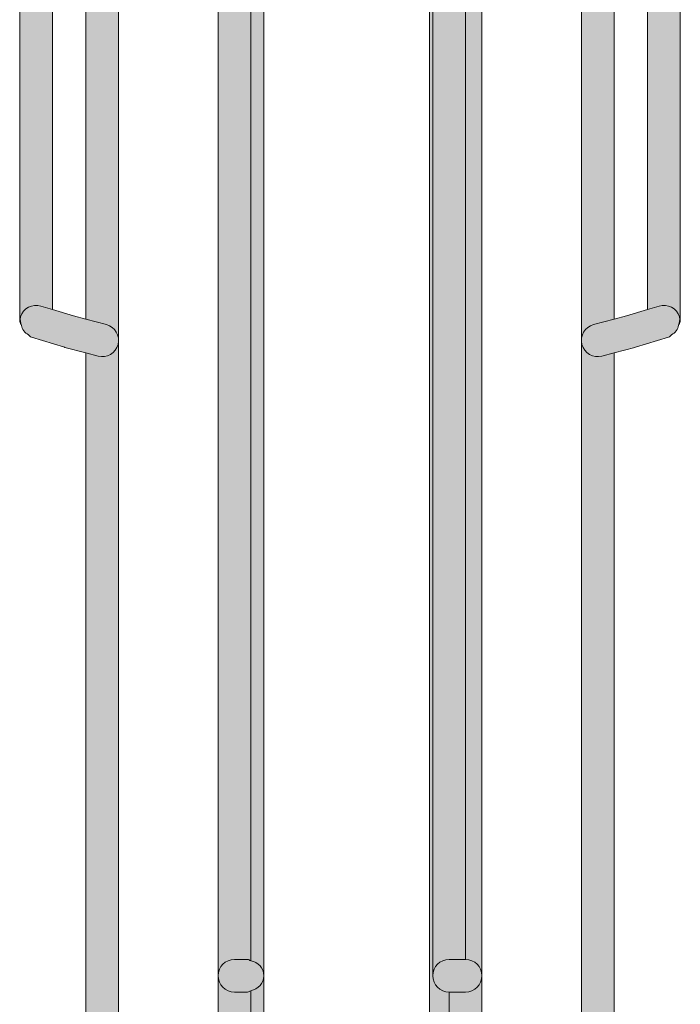
# Model space of a CAD drawing. Units: millimetres. Extents: x 795 to 1021, y 97 to 191.
# Drawn here: x 924 to 928, y 139 to 144 of the extents above; entities that cross this region are included whole.
import ezdxf

# ---------------------------------------------------------------- set-up
doc = ezdxf.new("R2010")
doc.units = ezdxf.units.MM
doc.header["$MEASUREMENT"] = 0
doc.layers.add('text', color=7, linetype='Continuous', lineweight=0)

# ---------------------------------------------------------------- blocks, each defined once
blk = doc.blocks.new('Block_38')
at = {"layer": 'text', "true_color": 0x040404, "transparency": 33554687}
h = blk.add_hatch(color=18, dxfattribs=at)
h.dxf.hatch_style = 2
edge = h.paths.add_edge_path()
edge.add_spline(control_points=[(924.8142, 135.1548), (924.8142, 135.1548), (924.8972, 135.1548), (924.8972, 135.1548), (924.8972, 135.1548), (924.8972, 159.1327), (924.8972, 159.1327), (924.8972, 159.1327), (924.8972, 159.2158), (924.8972, 159.2158), (924.8972, 159.2619), (924.8603, 159.2988), (924.8142, 159.2988), (924.7684, 159.2988), (924.7312, 159.2619), (924.7312, 159.2158), (924.7312, 159.2158), (924.7312, 152.0483), (924.7312, 152.0483), (924.7312, 152.0483), (924.7935, 152.0646), (924.7935, 152.0646), (924.8379, 152.0761), (924.883, 152.0493), (924.8945, 152.0049), (924.9063, 151.9605), (924.8796, 151.9151), (924.8352, 151.9035), (924.8352, 151.9035), (924.7312, 151.8765), (924.7312, 151.8765), (924.7312, 151.8765), (924.7312, 142.4166), (924.7312, 142.4166), (924.7312, 142.4166), (924.8352, 142.3894), (924.8352, 142.3894), (924.8796, 142.3779), (924.9063, 142.3324), (924.8945, 142.288), (924.883, 142.2436), (924.8375, 142.2172), (924.7932, 142.2287), (924.7932, 142.2287), (924.7312, 142.2449), (924.7312, 142.2449), (924.7312, 142.2449), (924.7312, 135.0717), (924.7312, 135.0717), (924.7312, 135.1178), (924.7684, 135.1548), (924.8142, 135.1548)], knot_values=[0, 0, 0, 0, 1, 1, 1, 2, 2, 2, 3, 3, 3, 4, 4, 4, 5, 5, 5, 6, 6, 6, 7, 7, 7, 8, 8, 8, 9, 9, 9, 10, 10, 10, 11, 11, 11, 12, 12, 12, 13, 13, 13, 14, 14, 14, 15, 15, 15, 16, 16, 16, 17, 17, 17, 17], degree=3, periodic=0)
h = blk.add_hatch(color=18, dxfattribs=at)
h.dxf.hatch_style = 2
edge = h.paths.add_edge_path()
edge.add_spline(control_points=[(927.2537, 155.5103), (927.2537, 155.5103), (927.2537, 138.7829), (927.2537, 138.7829), (927.2537, 138.8287), (927.291, 138.866), (927.3368, 138.866), (927.3368, 138.866), (927.4199, 138.866), (927.4199, 138.866), (927.4199, 138.866), (927.4199, 142.2449), (927.4199, 142.2449), (927.4199, 142.2449), (927.3578, 142.2287), (927.3578, 142.2287), (927.3138, 142.2172), (927.2683, 142.2436), (927.2564, 142.288), (927.2449, 142.3324), (927.2714, 142.3779), (927.3157, 142.3894), (927.3157, 142.3894), (927.4199, 142.4166), (927.4199, 142.4166), (927.4199, 142.4166), (927.4199, 151.8765), (927.4199, 151.8765), (927.4199, 151.8765), (927.3161, 151.9035), (927.3161, 151.9035), (927.2717, 151.9151), (927.2449, 151.9605), (927.2564, 152.0049), (927.2679, 152.0493), (927.3133, 152.0761), (927.3578, 152.0646), (927.3578, 152.0646), (927.4199, 152.0483), (927.4199, 152.0483), (927.4199, 152.0483), (927.4199, 155.4272), (927.4199, 155.4272), (927.4199, 155.4272), (927.3368, 155.4272), (927.3368, 155.4272), (927.291, 155.4272), (927.2537, 155.4642), (927.2537, 155.5103)], knot_values=[0, 0, 0, 0, 1, 1, 1, 2, 2, 2, 3, 3, 3, 4, 4, 4, 5, 5, 5, 6, 6, 6, 7, 7, 7, 8, 8, 8, 9, 9, 9, 10, 10, 10, 11, 11, 11, 12, 12, 12, 13, 13, 13, 14, 14, 14, 15, 15, 15, 16, 16, 16, 16], degree=3, periodic=0)
h = blk.add_hatch(color=18, dxfattribs=at)
h.dxf.hatch_style = 2
edge = h.paths.add_edge_path()
edge.add_spline(control_points=[(925.4871, 139.1572), (925.4871, 139.1572), (925.5542, 139.1572), (925.5542, 139.1572), (925.5604, 139.1572), (925.5643, 139.1519), (925.5702, 139.1506), (925.5702, 139.1506), (925.5702, 149.2538), (925.5702, 149.2538), (925.5702, 149.2538), (925.5702, 149.4199), (925.5702, 149.4199), (925.5702, 149.4199), (925.5702, 153.3701), (925.5702, 153.3701), (925.5702, 153.3701), (925.5702, 153.5362), (925.5702, 153.5362), (925.5702, 153.5362), (925.5702, 155.1423), (925.5702, 155.1423), (925.5643, 155.141), (925.5605, 155.1357), (925.5543, 155.1357), (925.5543, 155.1357), (925.4871, 155.1357), (925.4871, 155.1357), (925.4414, 155.1357), (925.404, 155.173), (925.404, 155.2188), (925.404, 155.2188), (925.404, 139.0742), (925.404, 139.0742), (925.404, 139.1203), (925.4414, 139.1572), (925.4871, 139.1572)], knot_values=[0, 0, 0, 0, 1, 1, 1, 2, 2, 2, 3, 3, 3, 4, 4, 4, 5, 5, 5, 6, 6, 6, 7, 7, 7, 8, 8, 8, 9, 9, 9, 10, 10, 10, 11, 11, 11, 12, 12, 12, 12], degree=3, periodic=0)
h = blk.add_hatch(color=18, dxfattribs=at)
h.dxf.hatch_style = 2
edge = h.paths.add_edge_path()
edge.add_spline(control_points=[(926.497, 149.2538), (926.497, 149.2538), (926.497, 139.0742), (926.497, 139.0742), (926.497, 139.1203), (926.5343, 139.1572), (926.5801, 139.1572), (926.5801, 139.1572), (926.6632, 139.1572), (926.6632, 139.1572), (926.6632, 139.1572), (926.6632, 155.1357), (926.6632, 155.1357), (926.6632, 155.1357), (926.5801, 155.1357), (926.5801, 155.1357), (926.5343, 155.1357), (926.497, 155.173), (926.497, 155.2188), (926.497, 155.2188), (926.497, 153.5362), (926.497, 153.5362), (926.497, 153.5362), (926.497, 153.3701), (926.497, 153.3701), (926.497, 153.3701), (926.497, 149.4199), (926.497, 149.4199), (926.497, 149.4199), (926.497, 149.2538), (926.497, 149.2538)], knot_values=[0, 0, 0, 0, 1, 1, 1, 2, 2, 2, 3, 3, 3, 4, 4, 4, 5, 5, 5, 6, 6, 6, 7, 7, 7, 8, 8, 8, 9, 9, 9, 10, 10, 10, 10], degree=3, periodic=0)
h = blk.add_hatch(color=18, dxfattribs=at)
h.dxf.hatch_style = 2
edge = h.paths.add_edge_path()
edge.add_spline(control_points=[(926.6642, 155.1357), (926.6642, 155.1357), (926.6632, 155.1357), (926.6632, 155.1357), (926.6632, 155.1357), (926.6632, 139.1572), (926.6632, 139.1572), (926.6632, 139.1572), (926.6642, 139.1572), (926.6642, 139.1572), (926.7099, 139.1572), (926.7472, 139.1203), (926.7472, 139.0742), (926.7472, 139.0742), (926.7472, 155.2188), (926.7472, 155.2188), (926.7472, 155.173), (926.7099, 155.1357), (926.6642, 155.1357)], knot_values=[0, 0, 0, 0, 1, 1, 1, 2, 2, 2, 3, 3, 3, 4, 4, 4, 5, 5, 5, 6, 6, 6, 6], degree=3, periodic=0)
h = blk.add_hatch(color=18, dxfattribs=at)
h.dxf.hatch_style = 2
edge = h.paths.add_edge_path()
edge.add_spline(control_points=[(925.5702, 139.1506), (925.6072, 139.1424), (925.6373, 139.114), (925.6373, 139.0742), (925.6373, 139.0742), (925.6373, 149.2538), (925.6373, 149.2538), (925.6373, 149.2538), (925.5702, 149.2538), (925.5702, 149.2538), (925.5702, 149.2538), (925.5702, 139.1506), (925.5702, 139.1506)], knot_values=[0, 0, 0, 0, 1, 1, 1, 2, 2, 2, 3, 3, 3, 4, 4, 4, 4], degree=3, periodic=0)
h = blk.add_hatch(color=18, dxfattribs=at)
h.dxf.hatch_style = 2
edge = h.paths.add_edge_path()
edge.add_spline(control_points=[(926.5631, 138.866), (926.5631, 138.866), (926.5811, 138.866), (926.5811, 138.866), (926.5811, 138.866), (926.5811, 138.9911), (926.5811, 138.9911), (926.5811, 138.9911), (926.5801, 138.9911), (926.5801, 138.9911), (926.5343, 138.9911), (926.497, 139.0284), (926.497, 139.0742), (926.497, 139.0742), (926.497, 149.2538), (926.497, 149.2538), (926.497, 149.2538), (926.4801, 149.2538), (926.4801, 149.2538), (926.4801, 149.2538), (926.4801, 138.7829), (926.4801, 138.7829), (926.4801, 138.8287), (926.5173, 138.866), (926.5631, 138.866)], knot_values=[0, 0, 0, 0, 1, 1, 1, 2, 2, 2, 3, 3, 3, 4, 4, 4, 5, 5, 5, 6, 6, 6, 7, 7, 7, 8, 8, 8, 8], degree=3, periodic=0)
h = blk.add_hatch(color=18, dxfattribs=at)
h.dxf.hatch_style = 2
edge = h.paths.add_edge_path()
edge.add_spline(control_points=[(924.5022, 142.4836), (924.5022, 142.4836), (924.5609, 142.4658), (924.5609, 142.4658), (924.5609, 142.4658), (924.5609, 144.2876), (924.5609, 144.2876), (924.5609, 144.2418), (924.5239, 144.2045), (924.4779, 144.2045), (924.4779, 144.2045), (924.3948, 144.2045), (924.3948, 144.2045), (924.3948, 144.2045), (924.3948, 142.404), (924.3948, 142.404), (924.3948, 142.3964), (924.4009, 142.3916), (924.4028, 142.3847), (924.3992, 142.3989), (924.394, 142.413), (924.3985, 142.428), (924.4117, 142.4721), (924.4582, 142.4969), (924.5022, 142.4836)], knot_values=[0, 0, 0, 0, 1, 1, 1, 2, 2, 2, 3, 3, 3, 4, 4, 4, 5, 5, 5, 6, 6, 6, 7, 7, 7, 8, 8, 8, 8], degree=3, periodic=0)
h = blk.add_hatch(color=18, dxfattribs=at)
h.dxf.hatch_style = 2
edge = h.paths.add_edge_path()
edge.add_spline(control_points=[(927.5901, 144.2876), (927.5901, 144.2876), (927.5901, 142.4657), (927.5901, 142.4657), (927.5901, 142.4657), (927.649, 142.4836), (927.649, 142.4836), (927.6931, 142.4969), (927.7395, 142.4721), (927.7528, 142.428), (927.7572, 142.4133), (927.752, 142.3994), (927.7485, 142.3855), (927.7503, 142.3921), (927.7561, 142.3968), (927.7561, 142.404), (927.7561, 142.404), (927.7561, 144.2045), (927.7561, 144.2045), (927.7561, 144.2045), (927.6731, 144.2045), (927.6731, 144.2045), (927.6273, 144.2045), (927.5901, 144.2418), (927.5901, 144.2876)], knot_values=[0, 0, 0, 0, 1, 1, 1, 2, 2, 2, 3, 3, 3, 4, 4, 4, 5, 5, 5, 6, 6, 6, 7, 7, 7, 8, 8, 8, 8], degree=3, periodic=0)
h = blk.add_hatch(color=18, dxfattribs=at)
h.dxf.hatch_style = 2
edge = h.paths.add_edge_path()
edge.add_spline(control_points=[(924.8945, 142.288), (924.9063, 142.3324), (924.8796, 142.3779), (924.8352, 142.3894), (924.8352, 142.3894), (924.7312, 142.4166), (924.7312, 142.4166), (924.7312, 142.4166), (924.668, 142.4331), (924.668, 142.4331), (924.668, 142.4331), (924.5609, 142.4658), (924.5609, 142.4658), (924.5609, 142.4658), (924.5022, 142.4836), (924.5022, 142.4836), (924.4582, 142.4969), (924.4117, 142.4721), (924.3985, 142.428), (924.394, 142.413), (924.3992, 142.3989), (924.4028, 142.3847), (924.4055, 142.3742), (924.4078, 142.3658), (924.4143, 142.3571), (924.4205, 142.3487), (924.4292, 142.3429), (924.4383, 142.3373), (924.4442, 142.3337), (924.4468, 142.3267), (924.4538, 142.3246), (924.4538, 142.3246), (924.6216, 142.2738), (924.6216, 142.2738), (924.6216, 142.2738), (924.6246, 142.2728), (924.6246, 142.2728), (924.6246, 142.2728), (924.7312, 142.2449), (924.7312, 142.2449), (924.7312, 142.2449), (924.7932, 142.2287), (924.7932, 142.2287), (924.8375, 142.2172), (924.883, 142.2436), (924.8945, 142.288)], knot_values=[0, 0, 0, 0, 1, 1, 1, 2, 2, 2, 3, 3, 3, 4, 4, 4, 5, 5, 5, 6, 6, 6, 7, 7, 7, 8, 8, 8, 9, 9, 9, 10, 10, 10, 11, 11, 11, 12, 12, 12, 13, 13, 13, 14, 14, 14, 15, 15, 15, 15], degree=3, periodic=0)
h = blk.add_hatch(color=18, dxfattribs=at)
h.dxf.hatch_style = 2
edge = h.paths.add_edge_path()
edge.add_spline(control_points=[(927.649, 142.4836), (927.649, 142.4836), (927.5901, 142.4657), (927.5901, 142.4657), (927.5901, 142.4657), (927.4829, 142.4331), (927.4829, 142.4331), (927.4829, 142.4331), (927.4199, 142.4166), (927.4199, 142.4166), (927.4199, 142.4166), (927.3157, 142.3894), (927.3157, 142.3894), (927.2714, 142.3779), (927.2449, 142.3324), (927.2564, 142.288), (927.2683, 142.2436), (927.3138, 142.2172), (927.3578, 142.2287), (927.3578, 142.2287), (927.4199, 142.2449), (927.4199, 142.2449), (927.4199, 142.2449), (927.5262, 142.2728), (927.5262, 142.2728), (927.5262, 142.2728), (927.5293, 142.2738), (927.5293, 142.2738), (927.5293, 142.2738), (927.6972, 142.3246), (927.6972, 142.3246), (927.7041, 142.3267), (927.7069, 142.3338), (927.7127, 142.3374), (927.7218, 142.3429), (927.7305, 142.3487), (927.7367, 142.3569), (927.7434, 142.3659), (927.7458, 142.3746), (927.7485, 142.3855), (927.752, 142.3994), (927.7572, 142.4133), (927.7528, 142.428), (927.7395, 142.4721), (927.6931, 142.4969), (927.649, 142.4836)], knot_values=[0, 0, 0, 0, 1, 1, 1, 2, 2, 2, 3, 3, 3, 4, 4, 4, 5, 5, 5, 6, 6, 6, 7, 7, 7, 8, 8, 8, 9, 9, 9, 10, 10, 10, 11, 11, 11, 12, 12, 12, 13, 13, 13, 14, 14, 14, 15, 15, 15, 15], degree=3, periodic=0)
h = blk.add_hatch(color=18, dxfattribs=at)
h.dxf.hatch_style = 2
edge = h.paths.add_edge_path()
edge.add_spline(control_points=[(924.4383, 142.3373), (924.4292, 142.3429), (924.4205, 142.3487), (924.4143, 142.3571), (924.4209, 142.348), (924.4286, 142.3431), (924.4383, 142.3373)], knot_values=[0, 0, 0, 0, 1, 1, 1, 2, 2, 2, 2], degree=3, periodic=0)
h = blk.add_hatch(color=18, dxfattribs=at)
h.dxf.hatch_style = 2
edge = h.paths.add_edge_path()
edge.add_spline(control_points=[(927.7367, 142.3569), (927.7305, 142.3487), (927.7218, 142.3429), (927.7127, 142.3374), (927.7224, 142.3431), (927.7301, 142.3479), (927.7367, 142.3569)], knot_values=[0, 0, 0, 0, 1, 1, 1, 2, 2, 2, 2], degree=3, periodic=0)
h = blk.add_hatch(color=18, dxfattribs=at)
h.dxf.hatch_style = 2
edge = h.paths.add_edge_path()
edge.add_spline(control_points=[(925.5702, 139.1506), (925.5643, 139.1519), (925.5604, 139.1572), (925.5542, 139.1572), (925.5542, 139.1572), (925.4871, 139.1572), (925.4871, 139.1572), (925.4414, 139.1572), (925.404, 139.1203), (925.404, 139.0742), (925.404, 139.0284), (925.4414, 138.9911), (925.4871, 138.9911), (925.4871, 138.9911), (925.5542, 138.9911), (925.5542, 138.9911), (925.5604, 138.9911), (925.5643, 138.9964), (925.5702, 138.9977), (925.6072, 139.006), (925.6373, 139.0346), (925.6373, 139.0742), (925.6373, 139.114), (925.6072, 139.1424), (925.5702, 139.1506)], knot_values=[0, 0, 0, 0, 1, 1, 1, 2, 2, 2, 3, 3, 3, 4, 4, 4, 5, 5, 5, 6, 6, 6, 7, 7, 7, 8, 8, 8, 8], degree=3, periodic=0)
h = blk.add_hatch(color=18, dxfattribs=at)
h.dxf.hatch_style = 2
edge = h.paths.add_edge_path()
edge.add_spline(control_points=[(926.6642, 139.1572), (926.6642, 139.1572), (926.6632, 139.1572), (926.6632, 139.1572), (926.6632, 139.1572), (926.5801, 139.1572), (926.5801, 139.1572), (926.5343, 139.1572), (926.497, 139.1203), (926.497, 139.0742), (926.497, 139.0284), (926.5343, 138.9911), (926.5801, 138.9911), (926.5801, 138.9911), (926.5811, 138.9911), (926.5811, 138.9911), (926.5811, 138.9911), (926.6642, 138.9911), (926.6642, 138.9911), (926.7099, 138.9911), (926.7472, 139.0284), (926.7472, 139.0742), (926.7472, 139.1203), (926.7099, 139.1572), (926.6642, 139.1572)], knot_values=[0, 0, 0, 0, 1, 1, 1, 2, 2, 2, 3, 3, 3, 4, 4, 4, 5, 5, 5, 6, 6, 6, 7, 7, 7, 8, 8, 8, 8], degree=3, periodic=0)
h = blk.add_hatch(color=18, dxfattribs=at)
h.dxf.hatch_style = 2
edge = h.paths.add_edge_path()
edge.add_spline(control_points=[(925.4871, 138.866), (925.4871, 138.866), (925.5543, 138.866), (925.5543, 138.866), (925.5605, 138.866), (925.5643, 138.8607), (925.5702, 138.8594), (925.5702, 138.8594), (925.5702, 138.9977), (925.5702, 138.9977), (925.5643, 138.9964), (925.5604, 138.9911), (925.5542, 138.9911), (925.5542, 138.9911), (925.4871, 138.9911), (925.4871, 138.9911), (925.4414, 138.9911), (925.404, 139.0284), (925.404, 139.0742), (925.404, 139.0742), (925.404, 138.7829), (925.404, 138.7829), (925.404, 138.8287), (925.4414, 138.866), (925.4871, 138.866)], knot_values=[0, 0, 0, 0, 1, 1, 1, 2, 2, 2, 3, 3, 3, 4, 4, 4, 5, 5, 5, 6, 6, 6, 7, 7, 7, 8, 8, 8, 8], degree=3, periodic=0)
h = blk.add_hatch(color=18, dxfattribs=at)
h.dxf.hatch_style = 2
edge = h.paths.add_edge_path()
edge.add_spline(control_points=[(925.5702, 138.9977), (925.5702, 138.9977), (925.5702, 138.8594), (925.5702, 138.8594), (925.6072, 138.8511), (925.6373, 138.8225), (925.6373, 138.7829), (925.6373, 138.7829), (925.6373, 139.0742), (925.6373, 139.0742), (925.6373, 139.0346), (925.6072, 139.006), (925.5702, 138.9977)], knot_values=[0, 0, 0, 0, 1, 1, 1, 2, 2, 2, 3, 3, 3, 4, 4, 4, 4], degree=3, periodic=0)
h = blk.add_hatch(color=18, dxfattribs=at)
h.dxf.hatch_style = 2
edge = h.paths.add_edge_path()
edge.add_spline(control_points=[(926.6642, 138.9911), (926.6642, 138.9911), (926.5811, 138.9911), (926.5811, 138.9911), (926.5811, 138.9911), (926.5811, 138.866), (926.5811, 138.866), (926.5811, 138.866), (926.6642, 138.866), (926.6642, 138.866), (926.7099, 138.866), (926.7472, 138.8287), (926.7472, 138.7829), (926.7472, 138.7829), (926.7472, 139.0742), (926.7472, 139.0742), (926.7472, 139.0284), (926.7099, 138.9911), (926.6642, 138.9911)], knot_values=[0, 0, 0, 0, 1, 1, 1, 2, 2, 2, 3, 3, 3, 4, 4, 4, 5, 5, 5, 6, 6, 6, 6], degree=3, periodic=0)
at = {"layer": 'text'}
for points in [[(925.404, 138.7829), (925.404, 139.0742), (925.404, 155.2188), (925.404, 155.5103), (925.404, 157.0576), (925.404, 159.1327), (924.8972, 159.1327), (924.8972, 135.1548), (925.404, 135.1548), (925.404, 137.2357)], [(926.7472, 155.5103), (926.7472, 155.2188), (926.7472, 139.0742), (926.7472, 138.7829), (926.7472, 137.2357), (926.7472, 135.1548), (927.2537, 135.1548), (927.2537, 137.2357), (927.2537, 138.7829), (927.2537, 155.5103), (927.2537, 157.0576), (927.2537, 159.1327), (926.7472, 159.1327), (926.7472, 157.0576)], [(924.5609, 151.8275), (924.5609, 150.0058), (924.561, 150.0057), (924.5609, 150.0057), (924.5609, 144.2876), (924.5609, 142.4658), (924.668, 142.4331), (924.7312, 142.4166), (924.7312, 151.8765), (924.668, 151.8601)], [(927.5901, 142.4657), (927.5901, 144.2876), (927.5901, 150.0057), (927.5901, 151.8275), (927.4826, 151.8601), (927.4199, 151.8765), (927.4199, 142.4166), (927.4829, 142.4331)], [(926.4801, 149.2538), (925.6373, 149.2538), (925.6373, 139.0742), (925.6373, 138.7829), (925.6373, 137.2357), (925.6373, 130.1136), (925.6373, 129.9482), (926.4801, 129.9482), (926.4801, 130.1136), (926.4801, 137.2357), (926.4801, 138.7829)]]:
    blk.add_lwpolyline(points, close=True, dxfattribs=at)
for points, knots in [([(924.8142, 135.1548), (924.8142, 135.1548), (924.8972, 135.1548), (924.8972, 135.1548), (924.8972, 135.1548), (924.8972, 159.1327), (924.8972, 159.1327), (924.8972, 159.1327), (924.8972, 159.2158), (924.8972, 159.2158), (924.8972, 159.2619), (924.8603, 159.2988), (924.8142, 159.2988), (924.7684, 159.2988), (924.7312, 159.2619), (924.7312, 159.2158), (924.7312, 159.2158), (924.7312, 152.0483), (924.7312, 152.0483), (924.7312, 152.0483), (924.7935, 152.0646), (924.7935, 152.0646), (924.8379, 152.0761), (924.883, 152.0493), (924.8945, 152.0049), (924.9063, 151.9605), (924.8796, 151.9151), (924.8352, 151.9035), (924.8352, 151.9035), (924.7312, 151.8765), (924.7312, 151.8765), (924.7312, 151.8765), (924.7312, 142.4166), (924.7312, 142.4166), (924.7312, 142.4166), (924.8352, 142.3894), (924.8352, 142.3894), (924.8796, 142.3779), (924.9063, 142.3324), (924.8945, 142.288), (924.883, 142.2436), (924.8375, 142.2172), (924.7932, 142.2287), (924.7932, 142.2287), (924.7312, 142.2449), (924.7312, 142.2449), (924.7312, 142.2449), (924.7312, 135.0717), (924.7312, 135.0717), (924.7312, 135.1178), (924.7684, 135.1548), (924.8142, 135.1548)], [0, 0, 0, 0, 1, 1, 1, 2, 2, 2, 3, 3, 3, 4, 4, 4, 5, 5, 5, 6, 6, 6, 7, 7, 7, 8, 8, 8, 9, 9, 9, 10, 10, 10, 11, 11, 11, 12, 12, 12, 13, 13, 13, 14, 14, 14, 15, 15, 15, 16, 16, 16, 17, 17, 17, 17]), ([(927.2537, 155.5103), (927.2537, 155.5103), (927.2537, 138.7829), (927.2537, 138.7829), (927.2537, 138.8287), (927.291, 138.866), (927.3368, 138.866), (927.3368, 138.866), (927.4199, 138.866), (927.4199, 138.866), (927.4199, 138.866), (927.4199, 142.2449), (927.4199, 142.2449), (927.4199, 142.2449), (927.3578, 142.2287), (927.3578, 142.2287), (927.3138, 142.2172), (927.2683, 142.2436), (927.2564, 142.288), (927.2449, 142.3324), (927.2714, 142.3779), (927.3157, 142.3894), (927.3157, 142.3894), (927.4199, 142.4166), (927.4199, 142.4166), (927.4199, 142.4166), (927.4199, 151.8765), (927.4199, 151.8765), (927.4199, 151.8765), (927.3161, 151.9035), (927.3161, 151.9035), (927.2717, 151.9151), (927.2449, 151.9605), (927.2564, 152.0049), (927.2679, 152.0493), (927.3133, 152.0761), (927.3578, 152.0646), (927.3578, 152.0646), (927.4199, 152.0483), (927.4199, 152.0483), (927.4199, 152.0483), (927.4199, 155.4272), (927.4199, 155.4272), (927.4199, 155.4272), (927.3368, 155.4272), (927.3368, 155.4272), (927.291, 155.4272), (927.2537, 155.4642), (927.2537, 155.5103)], [0, 0, 0, 0, 1, 1, 1, 2, 2, 2, 3, 3, 3, 4, 4, 4, 5, 5, 5, 6, 6, 6, 7, 7, 7, 8, 8, 8, 9, 9, 9, 10, 10, 10, 11, 11, 11, 12, 12, 12, 13, 13, 13, 14, 14, 14, 15, 15, 15, 16, 16, 16, 16]), ([(925.4871, 139.1572), (925.4871, 139.1572), (925.5542, 139.1572), (925.5542, 139.1572), (925.5604, 139.1572), (925.5643, 139.1519), (925.5702, 139.1506), (925.5702, 139.1506), (925.5702, 149.2538), (925.5702, 149.2538), (925.5702, 149.2538), (925.5702, 149.4199), (925.5702, 149.4199), (925.5702, 149.4199), (925.5702, 153.3701), (925.5702, 153.3701), (925.5702, 153.3701), (925.5702, 153.5362), (925.5702, 153.5362), (925.5702, 153.5362), (925.5702, 155.1423), (925.5702, 155.1423), (925.5643, 155.141), (925.5605, 155.1357), (925.5543, 155.1357), (925.5543, 155.1357), (925.4871, 155.1357), (925.4871, 155.1357), (925.4414, 155.1357), (925.404, 155.173), (925.404, 155.2188), (925.404, 155.2188), (925.404, 139.0742), (925.404, 139.0742), (925.404, 139.1203), (925.4414, 139.1572), (925.4871, 139.1572)], [0, 0, 0, 0, 1, 1, 1, 2, 2, 2, 3, 3, 3, 4, 4, 4, 5, 5, 5, 6, 6, 6, 7, 7, 7, 8, 8, 8, 9, 9, 9, 10, 10, 10, 11, 11, 11, 12, 12, 12, 12]), ([(926.497, 149.2538), (926.497, 149.2538), (926.497, 139.0742), (926.497, 139.0742), (926.497, 139.1203), (926.5343, 139.1572), (926.5801, 139.1572), (926.5801, 139.1572), (926.6632, 139.1572), (926.6632, 139.1572), (926.6632, 139.1572), (926.6632, 155.1357), (926.6632, 155.1357), (926.6632, 155.1357), (926.5801, 155.1357), (926.5801, 155.1357), (926.5343, 155.1357), (926.497, 155.173), (926.497, 155.2188), (926.497, 155.2188), (926.497, 153.5362), (926.497, 153.5362), (926.497, 153.5362), (926.497, 153.3701), (926.497, 153.3701), (926.497, 153.3701), (926.497, 149.4199), (926.497, 149.4199), (926.497, 149.4199), (926.497, 149.2538), (926.497, 149.2538)], [0, 0, 0, 0, 1, 1, 1, 2, 2, 2, 3, 3, 3, 4, 4, 4, 5, 5, 5, 6, 6, 6, 7, 7, 7, 8, 8, 8, 9, 9, 9, 10, 10, 10, 10]), ([(926.6642, 155.1357), (926.6642, 155.1357), (926.6632, 155.1357), (926.6632, 155.1357), (926.6632, 155.1357), (926.6632, 139.1572), (926.6632, 139.1572), (926.6632, 139.1572), (926.6642, 139.1572), (926.6642, 139.1572), (926.7099, 139.1572), (926.7472, 139.1203), (926.7472, 139.0742), (926.7472, 139.0742), (926.7472, 155.2188), (926.7472, 155.2188), (926.7472, 155.173), (926.7099, 155.1357), (926.6642, 155.1357)], [0, 0, 0, 0, 1, 1, 1, 2, 2, 2, 3, 3, 3, 4, 4, 4, 5, 5, 5, 6, 6, 6, 6]), ([(925.5702, 139.1506), (925.6072, 139.1424), (925.6373, 139.114), (925.6373, 139.0742), (925.6373, 139.0742), (925.6373, 149.2538), (925.6373, 149.2538), (925.6373, 149.2538), (925.5702, 149.2538), (925.5702, 149.2538), (925.5702, 149.2538), (925.5702, 139.1506), (925.5702, 139.1506)], [0, 0, 0, 0, 1, 1, 1, 2, 2, 2, 3, 3, 3, 4, 4, 4, 4]), ([(926.5631, 138.866), (926.5631, 138.866), (926.5811, 138.866), (926.5811, 138.866), (926.5811, 138.866), (926.5811, 138.9911), (926.5811, 138.9911), (926.5811, 138.9911), (926.5801, 138.9911), (926.5801, 138.9911), (926.5343, 138.9911), (926.497, 139.0284), (926.497, 139.0742), (926.497, 139.0742), (926.497, 149.2538), (926.497, 149.2538), (926.497, 149.2538), (926.4801, 149.2538), (926.4801, 149.2538), (926.4801, 149.2538), (926.4801, 138.7829), (926.4801, 138.7829), (926.4801, 138.8287), (926.5173, 138.866), (926.5631, 138.866)], [0, 0, 0, 0, 1, 1, 1, 2, 2, 2, 3, 3, 3, 4, 4, 4, 5, 5, 5, 6, 6, 6, 7, 7, 7, 8, 8, 8, 8]), ([(924.5022, 142.4836), (924.5022, 142.4836), (924.5609, 142.4658), (924.5609, 142.4658), (924.5609, 142.4658), (924.5609, 144.2876), (924.5609, 144.2876), (924.5609, 144.2418), (924.5239, 144.2045), (924.4779, 144.2045), (924.4779, 144.2045), (924.3948, 144.2045), (924.3948, 144.2045), (924.3948, 144.2045), (924.3948, 142.404), (924.3948, 142.404), (924.3948, 142.3964), (924.4009, 142.3916), (924.4028, 142.3847), (924.3992, 142.3989), (924.394, 142.413), (924.3985, 142.428), (924.4117, 142.4721), (924.4582, 142.4969), (924.5022, 142.4836)], [0, 0, 0, 0, 1, 1, 1, 2, 2, 2, 3, 3, 3, 4, 4, 4, 5, 5, 5, 6, 6, 6, 7, 7, 7, 8, 8, 8, 8]), ([(927.5901, 144.2876), (927.5901, 144.2876), (927.5901, 142.4657), (927.5901, 142.4657), (927.5901, 142.4657), (927.649, 142.4836), (927.649, 142.4836), (927.6931, 142.4969), (927.7395, 142.4721), (927.7528, 142.428), (927.7572, 142.4133), (927.752, 142.3994), (927.7485, 142.3855), (927.7503, 142.3921), (927.7561, 142.3968), (927.7561, 142.404), (927.7561, 142.404), (927.7561, 144.2045), (927.7561, 144.2045), (927.7561, 144.2045), (927.6731, 144.2045), (927.6731, 144.2045), (927.6273, 144.2045), (927.5901, 144.2418), (927.5901, 144.2876)], [0, 0, 0, 0, 1, 1, 1, 2, 2, 2, 3, 3, 3, 4, 4, 4, 5, 5, 5, 6, 6, 6, 7, 7, 7, 8, 8, 8, 8]), ([(924.8945, 142.288), (924.9063, 142.3324), (924.8796, 142.3779), (924.8352, 142.3894), (924.8352, 142.3894), (924.7312, 142.4166), (924.7312, 142.4166), (924.7312, 142.4166), (924.668, 142.4331), (924.668, 142.4331), (924.668, 142.4331), (924.5609, 142.4658), (924.5609, 142.4658), (924.5609, 142.4658), (924.5022, 142.4836), (924.5022, 142.4836), (924.4582, 142.4969), (924.4117, 142.4721), (924.3985, 142.428), (924.394, 142.413), (924.3992, 142.3989), (924.4028, 142.3847), (924.4055, 142.3742), (924.4078, 142.3658), (924.4143, 142.3571), (924.4205, 142.3487), (924.4292, 142.3429), (924.4383, 142.3373), (924.4442, 142.3337), (924.4468, 142.3267), (924.4538, 142.3246), (924.4538, 142.3246), (924.6216, 142.2738), (924.6216, 142.2738), (924.6216, 142.2738), (924.6246, 142.2728), (924.6246, 142.2728), (924.6246, 142.2728), (924.7312, 142.2449), (924.7312, 142.2449), (924.7312, 142.2449), (924.7932, 142.2287), (924.7932, 142.2287), (924.8375, 142.2172), (924.883, 142.2436), (924.8945, 142.288)], [0, 0, 0, 0, 1, 1, 1, 2, 2, 2, 3, 3, 3, 4, 4, 4, 5, 5, 5, 6, 6, 6, 7, 7, 7, 8, 8, 8, 9, 9, 9, 10, 10, 10, 11, 11, 11, 12, 12, 12, 13, 13, 13, 14, 14, 14, 15, 15, 15, 15]), ([(927.649, 142.4836), (927.649, 142.4836), (927.5901, 142.4657), (927.5901, 142.4657), (927.5901, 142.4657), (927.4829, 142.4331), (927.4829, 142.4331), (927.4829, 142.4331), (927.4199, 142.4166), (927.4199, 142.4166), (927.4199, 142.4166), (927.3157, 142.3894), (927.3157, 142.3894), (927.2714, 142.3779), (927.2449, 142.3324), (927.2564, 142.288), (927.2683, 142.2436), (927.3138, 142.2172), (927.3578, 142.2287), (927.3578, 142.2287), (927.4199, 142.2449), (927.4199, 142.2449), (927.4199, 142.2449), (927.5262, 142.2728), (927.5262, 142.2728), (927.5262, 142.2728), (927.5293, 142.2738), (927.5293, 142.2738), (927.5293, 142.2738), (927.6972, 142.3246), (927.6972, 142.3246), (927.7041, 142.3267), (927.7069, 142.3338), (927.7127, 142.3374), (927.7218, 142.3429), (927.7305, 142.3487), (927.7367, 142.3569), (927.7434, 142.3659), (927.7458, 142.3746), (927.7485, 142.3855), (927.752, 142.3994), (927.7572, 142.4133), (927.7528, 142.428), (927.7395, 142.4721), (927.6931, 142.4969), (927.649, 142.4836)], [0, 0, 0, 0, 1, 1, 1, 2, 2, 2, 3, 3, 3, 4, 4, 4, 5, 5, 5, 6, 6, 6, 7, 7, 7, 8, 8, 8, 9, 9, 9, 10, 10, 10, 11, 11, 11, 12, 12, 12, 13, 13, 13, 14, 14, 14, 15, 15, 15, 15]), ([(924.4383, 142.3373), (924.4292, 142.3429), (924.4205, 142.3487), (924.4143, 142.3571), (924.4209, 142.348), (924.4286, 142.3431), (924.4383, 142.3373)], [0, 0, 0, 0, 1, 1, 1, 2, 2, 2, 2]), ([(927.7367, 142.3569), (927.7305, 142.3487), (927.7218, 142.3429), (927.7127, 142.3374), (927.7224, 142.3431), (927.7301, 142.3479), (927.7367, 142.3569)], [0, 0, 0, 0, 1, 1, 1, 2, 2, 2, 2]), ([(925.5702, 139.1506), (925.5643, 139.1519), (925.5604, 139.1572), (925.5542, 139.1572), (925.5542, 139.1572), (925.4871, 139.1572), (925.4871, 139.1572), (925.4414, 139.1572), (925.404, 139.1203), (925.404, 139.0742), (925.404, 139.0284), (925.4414, 138.9911), (925.4871, 138.9911), (925.4871, 138.9911), (925.5542, 138.9911), (925.5542, 138.9911), (925.5604, 138.9911), (925.5643, 138.9964), (925.5702, 138.9977), (925.6072, 139.006), (925.6373, 139.0346), (925.6373, 139.0742), (925.6373, 139.114), (925.6072, 139.1424), (925.5702, 139.1506)], [0, 0, 0, 0, 1, 1, 1, 2, 2, 2, 3, 3, 3, 4, 4, 4, 5, 5, 5, 6, 6, 6, 7, 7, 7, 8, 8, 8, 8]), ([(926.6642, 139.1572), (926.6642, 139.1572), (926.6632, 139.1572), (926.6632, 139.1572), (926.6632, 139.1572), (926.5801, 139.1572), (926.5801, 139.1572), (926.5343, 139.1572), (926.497, 139.1203), (926.497, 139.0742), (926.497, 139.0284), (926.5343, 138.9911), (926.5801, 138.9911), (926.5801, 138.9911), (926.5811, 138.9911), (926.5811, 138.9911), (926.5811, 138.9911), (926.6642, 138.9911), (926.6642, 138.9911), (926.7099, 138.9911), (926.7472, 139.0284), (926.7472, 139.0742), (926.7472, 139.1203), (926.7099, 139.1572), (926.6642, 139.1572)], [0, 0, 0, 0, 1, 1, 1, 2, 2, 2, 3, 3, 3, 4, 4, 4, 5, 5, 5, 6, 6, 6, 7, 7, 7, 8, 8, 8, 8]), ([(925.4871, 138.866), (925.4871, 138.866), (925.5543, 138.866), (925.5543, 138.866), (925.5605, 138.866), (925.5643, 138.8607), (925.5702, 138.8594), (925.5702, 138.8594), (925.5702, 138.9977), (925.5702, 138.9977), (925.5643, 138.9964), (925.5604, 138.9911), (925.5542, 138.9911), (925.5542, 138.9911), (925.4871, 138.9911), (925.4871, 138.9911), (925.4414, 138.9911), (925.404, 139.0284), (925.404, 139.0742), (925.404, 139.0742), (925.404, 138.7829), (925.404, 138.7829), (925.404, 138.8287), (925.4414, 138.866), (925.4871, 138.866)], [0, 0, 0, 0, 1, 1, 1, 2, 2, 2, 3, 3, 3, 4, 4, 4, 5, 5, 5, 6, 6, 6, 7, 7, 7, 8, 8, 8, 8]), ([(925.5702, 138.9977), (925.5702, 138.9977), (925.5702, 138.8594), (925.5702, 138.8594), (925.6072, 138.8511), (925.6373, 138.8225), (925.6373, 138.7829), (925.6373, 138.7829), (925.6373, 139.0742), (925.6373, 139.0742), (925.6373, 139.0346), (925.6072, 139.006), (925.5702, 138.9977)], [0, 0, 0, 0, 1, 1, 1, 2, 2, 2, 3, 3, 3, 4, 4, 4, 4]), ([(926.6642, 138.9911), (926.6642, 138.9911), (926.5811, 138.9911), (926.5811, 138.9911), (926.5811, 138.9911), (926.5811, 138.866), (926.5811, 138.866), (926.5811, 138.866), (926.6642, 138.866), (926.6642, 138.866), (926.7099, 138.866), (926.7472, 138.8287), (926.7472, 138.7829), (926.7472, 138.7829), (926.7472, 139.0742), (926.7472, 139.0742), (926.7472, 139.0284), (926.7099, 138.9911), (926.6642, 138.9911)], [0, 0, 0, 0, 1, 1, 1, 2, 2, 2, 3, 3, 3, 4, 4, 4, 5, 5, 5, 6, 6, 6, 6])]:
    blk.add_open_spline(points, degree=3, knots=knots, dxfattribs=at)

msp = doc.modelspace()

# ---------------------------------------------------------------- block references
at = {"layer": 'text'}
msp.add_blockref('Block_38', (0, 0), dxfattribs=at)

doc.saveas('drawing.dxf')
